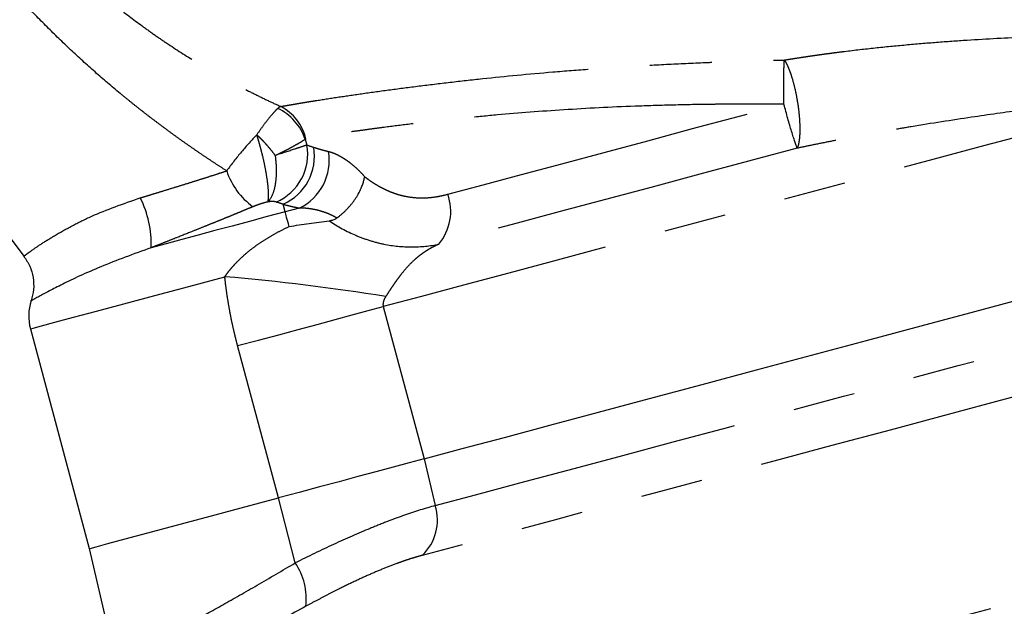
# Model space of a CAD drawing. Extents: x 130 to 280, y 6 to 281.
# Drawn here: x 218 to 238, y 76 to 88 of the extents above; entities that cross this region are included whole.
import ezdxf

# ---------------------------------------------------------------- set-up
doc = ezdxf.new("R2010")
doc.units = 0
doc.linetypes.add('PHANTOM', pattern=[12.7, 6.35, -1.27, 1.27, -1.27, 1.27, -1.27])
doc.layers.get('0').update_dxf_attribs({"linetype": 'CONTINUOUS'})

msp = doc.modelspace()

# ---------------------------------------------------------------- linework, layer by layer
at = {"color": 7, "linetype": 'CONTINUOUS'}
for p, q in [((213.837, 89.072), (218.246, 83.22)), ((218.38, 81.729), (219.588, 77.221)), ((219.588, 77.221), (220.131, 74.869))]:
    msp.add_line(p, q, dxfattribs=at)
at = {"color": 8, "linetype": 'PHANTOM'}
for p, q in [((224.013, 85.618), (224.051, 85.499)), ((223.603, 84.128), (223.562, 84.284)), ((223.892, 84.205), (223.603, 84.128)), ((225.616, 82.183), (226.453, 79.06)), ((223.466, 78.26), (222.629, 81.383)), ((226.453, 79.06), (226.683, 78.101)), ((223.809, 76.926), (223.466, 78.26))]:
    msp.add_line(p, q, dxfattribs=at)
at = {"color": 8, "linetype": 'PHANTOM', "flags": 128}
for points in [[(242.431, 86.689), (241.682, 86.488), (240.85, 86.265), (239.944, 86.022), (238.975, 85.762), (237.951, 85.488), (236.883, 85.202), (235.784, 84.908), (234.665, 84.608), (233.538, 84.306), (232.414, 84.005), (231.306, 83.708), (230.225, 83.418), (229.183, 83.139), (228.191, 82.873), (227.259, 82.623), (226.398, 82.393), (225.616, 82.183)], [(226.94, 84.49), (227.667, 84.685), (228.448, 84.894), (229.276, 85.116), (230.143, 85.348), (231.04, 85.588), (231.959, 85.835), (232.892, 86.085), (233.83, 86.336)], [(234.103, 85.433), (233.103, 85.165), (232.107, 84.898), (231.127, 84.636), (230.17, 84.379), (229.245, 84.132), (228.362, 83.895), (227.529, 83.672), (226.754, 83.464)], [(223.603, 84.128), (223.238, 84.03), (222.875, 83.933), (222.516, 83.837), (222.164, 83.743), (221.82, 83.65), (221.486, 83.561), (221.165, 83.475), (220.859, 83.393)], [(223.684, 83.828), (223.67, 83.88), (223.657, 83.929), (223.645, 83.974), (223.634, 84.014), (223.624, 84.05), (223.616, 84.081), (223.609, 84.107), (223.603, 84.128)], [(218.38, 81.729), (218.436, 81.744), (218.605, 81.789), (218.882, 81.863), (219.262, 81.965), (219.737, 82.092), (220.298, 82.243), (220.931, 82.412), (221.626, 82.598), (222.366, 82.797)], [(222.629, 81.383), (223.056, 81.497), (223.471, 81.608), (223.873, 81.716), (224.259, 81.819), (224.629, 81.918), (224.979, 82.012), (225.309, 82.101), (225.616, 82.183)], [(226.683, 78.101), (227.506, 78.322), (228.416, 78.566), (229.402, 78.83), (230.453, 79.112), (231.557, 79.407), (232.7, 79.714), (233.87, 80.027), (235.052, 80.344), (236.234, 80.661), (237.401, 80.973), (238.54, 81.279), (239.638, 81.573)], [(239.499, 80.587), (238.365, 80.283), (237.199, 79.971), (236.011, 79.652), (234.815, 79.332), (233.624, 79.013), (232.449, 78.698), (231.303, 78.391), (230.198, 78.095), (229.147, 77.813), (228.159, 77.548), (227.246, 77.304), (226.416, 77.081)], [(229.482, 73.689), (230.698, 74.015), (232.315, 74.448), (233.951, 74.887), (235.599, 75.328), (237.249, 75.77), (238.895, 76.211), (240.528, 76.649), (242.14, 77.081), (243.05, 77.325)]]:
    msp.add_lwpolyline(points, dxfattribs=at)
at = {"color": 7, "linetype": 'CONTINUOUS', "flags": 128}
for points in [[(226.453, 79.06), (227.236, 79.27), (228.1, 79.502), (229.034, 79.752), (230.028, 80.019), (231.073, 80.298), (232.156, 80.589), (233.267, 80.886), (234.393, 81.188), (235.523, 81.491), (236.644, 81.791), (237.745, 82.086), (238.814, 82.373)], [(226.453, 79.06), (226.145, 78.978), (225.816, 78.89), (225.465, 78.796), (225.096, 78.697), (224.71, 78.593), (224.308, 78.486), (223.892, 78.374), (223.466, 78.26)], [(219.588, 77.221), (219.603, 77.225), (219.726, 77.258), (219.968, 77.323), (220.325, 77.419), (220.788, 77.543), (221.347, 77.692), (221.99, 77.865), (222.701, 78.055), (223.466, 78.26)]]:
    msp.add_lwpolyline(points, dxfattribs=at)
at = {"color": 8, "linetype": 'PHANTOM'}
for centre, radius, start, end in [((222.983, 85.27), 1.088, 18.6745, 64.3027), ((223.038, 85.386), 1.02, 13.6271, 62.2713), ((222.995, 85.314), 1.072, 293.2841, 9.9318), ((223.129, 85.27), 1.076, 293.7032, 9.7693), ((223.425, 85.184), 1.084, 295.493, 9.7096), ((223.8, 85.426), 1.468, 198.159, 234.2961), ((218.736, 83.462), 2.124, 358.1453, 26.666), ((225.943, 84.141), 1.056, 320.1301, 19.2802), ((218.68, 39.272), 43.681, 80.7961, 85.1592), ((225.725, 77.807), 1.002, 313.625, 17.0849), ((222.738, 76.191), 1.299, 353.1526, 34.4668)]:
    msp.add_arc(centre, radius, start, end, dxfattribs=at)
at = {"color": 7, "linetype": 'CONTINUOUS'}
msp.add_arc((219.346, 81.987), 1, 161.6098, 195, dxfattribs=at)
at = {"color": 8, "linetype": 'PHANTOM'}
for points, knots in [([(211.316, 102.852), (211.362, 102.734), (211.462, 102.479), (211.624, 102.07), (211.815, 101.592), (212.044, 101.031), (212.376, 100.235), (212.819, 99.209), (213.548, 97.607), (214.536, 95.619), (215.853, 93.33), (217.104, 91.518), (218.224, 90.166), (218.969, 89.384), (219.616, 88.784), (220.124, 88.355), (220.578, 88.007), (220.937, 87.751), (221.315, 87.493), (221.779, 87.199), (222.262, 86.921), (222.643, 86.715), (222.943, 86.561), (223.232, 86.419), (223.421, 86.332), (223.513, 86.289)], [0, 0, 0, 0, 0.018215, 0.039039, 0.062632, 0.091491, 0.125236, 0.185354, 0.250219, 0.375081, 0.500209, 0.624783, 0.686911, 0.749242, 0.777908, 0.812142, 0.843506, 0.859146, 0.874754, 0.908381, 0.937163, 0.953991, 0.97006, 0.98539, 1, 1, 1, 1]), ([(222.405, 84.968), (222.344, 85.008), (222.22, 85.087), (222.036, 85.209), (221.852, 85.333), (221.669, 85.459), (221.486, 85.588), (221.304, 85.719), (221.122, 85.853), (220.94, 85.989), (220.759, 86.127), (220.579, 86.268), (220.4, 86.412), (220.106, 86.652), (219.704, 86.995), (219.205, 87.449), (218.718, 87.922), (218.099, 88.56), (217.349, 89.403), (216.509, 90.444), (215.698, 91.538), (214.699, 92.987), (213.496, 94.907), (212.485, 96.696), (211.8, 97.971), (211.446, 98.644), (211.095, 99.325), (210.746, 100.014), (210.4, 100.711), (210.055, 101.415), (209.827, 101.887), (209.713, 102.124)], [0, 0, 0, 0, 0.010212, 0.02046, 0.030745, 0.041069, 0.051432, 0.061836, 0.072283, 0.082774, 0.09331, 0.103893, 0.114523, 0.125203, 0.156448, 0.187796, 0.218851, 0.250471, 0.31112, 0.375157, 0.435887, 0.499931, 0.619243, 0.749905, 0.784788, 0.819948, 0.855388, 0.89111, 0.927117, 0.963413, 1, 1, 1, 1]), ([(233.839, 87.242), (233.89, 87.251), (233.991, 87.267), (234.144, 87.291), (234.298, 87.314), (234.452, 87.337), (234.607, 87.358), (234.761, 87.38), (234.917, 87.4), (235.229, 87.44), (235.699, 87.494), (236.33, 87.556), (236.959, 87.609), (237.792, 87.668), (238.815, 87.722), (239.787, 87.758), (240.524, 87.779), (241.052, 87.791), (241.558, 87.802), (241.957, 87.809), (242.262, 87.814), (242.482, 87.817), (242.697, 87.82), (242.835, 87.822), (242.904, 87.823)], [0, 0, 0, 0, 0.015707, 0.031383, 0.047033, 0.062664, 0.078281, 0.093891, 0.1095, 0.125113, 0.187732, 0.249891, 0.312748, 0.375261, 0.499783, 0.625194, 0.687372, 0.749792, 0.812231, 0.875169, 0.906164, 0.937269, 0.968532, 1, 1, 1, 1]), ([(223.513, 86.289), (223.536, 86.293), (223.584, 86.302), (223.659, 86.315), (223.736, 86.328), (223.816, 86.342), (223.898, 86.356), (223.983, 86.37), (224.07, 86.384), (224.16, 86.399), (224.362, 86.431), (224.696, 86.483), (225.2, 86.557), (225.75, 86.633), (226.346, 86.71), (226.979, 86.787), (227.875, 86.888), (228.839, 86.98), (229.848, 87.059), (230.626, 87.112), (231.417, 87.156), (232.062, 87.185), (232.547, 87.204), (232.871, 87.215), (233.194, 87.225), (233.517, 87.234), (233.732, 87.24), (233.839, 87.242)], [0, 0, 0, 0, 0.0141161, 0.0281689, 0.0421597, 0.0560924, 0.0699714, 0.0838009, 0.0975848, 0.1113273, 0.1250321, 0.1880629, 0.2499047, 0.3130919, 0.3751737, 0.4377019, 0.4998644, 0.6252181, 0.6879905, 0.7498285, 0.8128865, 0.8753297, 0.9004443, 0.925443, 0.9503512, 0.9751948, 1, 1, 1, 1]), ([(233.83, 86.336), (233.83, 86.34), (233.829, 86.379), (233.828, 86.455), (233.827, 86.562), (233.827, 86.667), (233.827, 86.769), (233.827, 86.866), (233.829, 86.958), (233.83, 87.043), (233.833, 87.12), (233.835, 87.188), (233.838, 87.224), (233.839, 87.242)], [0, 0, 0, 0, 0.010395, 0.106166, 0.202633, 0.299801, 0.397675, 0.49626, 0.595559, 0.695579, 0.796323, 0.897796, 1, 1, 1, 1]), ([(233.839, 87.242), (233.844, 87.234), (233.855, 87.218), (233.871, 87.19), (233.887, 87.159), (233.903, 87.126), (233.927, 87.071), (233.96, 86.988), (234.011, 86.831), (234.066, 86.616), (234.101, 86.425), (234.13, 86.235), (234.151, 86.036), (234.158, 85.83), (234.153, 85.697), (234.146, 85.616), (234.135, 85.544), (234.121, 85.481), (234.109, 85.449), (234.103, 85.433)], [0, 0, 0, 0, 0.0245071, 0.0490209, 0.0735355, 0.0980453, 0.1225445, 0.1866444, 0.250347, 0.3761486, 0.4892124, 0.5000548, 0.6264879, 0.7496604, 0.798374, 0.8476638, 0.8976341, 0.9483832, 1, 1, 1, 1]), ([(242.431, 86.689), (242.392, 86.684), (242.316, 86.674), (242.197, 86.66), (242.076, 86.645), (241.953, 86.63), (241.828, 86.614), (241.7, 86.599), (241.569, 86.582), (241.437, 86.566), (241.302, 86.549), (241.165, 86.532), (241.026, 86.515), (240.885, 86.497), (240.486, 86.447), (239.781, 86.358), (238.75, 86.222), (237.628, 86.063), (236.737, 85.924), (236.077, 85.812), (235.72, 85.749), (235.374, 85.686), (235.04, 85.622), (234.716, 85.559), (234.405, 85.497), (234.202, 85.454), (234.103, 85.433)], [0, 0, 0, 0, 0.019247, 0.038496, 0.057745, 0.076994, 0.096243, 0.115492, 0.134739, 0.153985, 0.173228, 0.192468, 0.211704, 0.230937, 0.250164, 0.372121, 0.500156, 0.61555, 0.750068, 0.789394, 0.827502, 0.864396, 0.900085, 0.934576, 0.967878, 1, 1, 1, 1]), ([(223.454, 86.25), (223.428, 86.227), (223.399, 86.198), (223.334, 86.127), (223.299, 86.085), (223.225, 85.992), (223.186, 85.941), (223.105, 85.83), (223.064, 85.77), (223.022, 85.709)], [0, 0, 0, 0, 0.25, 0.25, 0.5, 0.5, 0.75, 0.75, 1, 1, 1, 1]), ([(233.83, 86.336), (233.768, 86.336), (233.647, 86.337), (233.466, 86.338), (233.289, 86.338), (233.115, 86.338), (232.944, 86.337), (232.778, 86.337), (232.615, 86.335), (232.455, 86.334), (232.089, 86.33), (231.527, 86.319), (230.521, 86.288), (229.306, 86.225), (228.17, 86.137), (227.323, 86.056), (226.721, 85.992), (226.152, 85.926), (225.728, 85.873), (225.422, 85.833), (225.217, 85.805), (225.02, 85.778), (224.832, 85.751), (224.652, 85.724), (224.481, 85.699), (224.32, 85.673), (224.168, 85.649), (224.076, 85.634), (224.029, 85.626)], [0, 0, 0, 0, 0.014991, 0.029697, 0.044118, 0.058255, 0.072108, 0.085676, 0.09896, 0.11196, 0.124676, 0.188677, 0.250206, 0.375526, 0.500095, 0.561074, 0.624773, 0.68717, 0.75007, 0.77721, 0.804505, 0.831957, 0.859566, 0.887334, 0.91526, 0.943346, 0.971592, 1, 1, 1, 1]), ([(234.103, 85.433), (234.076, 85.497), (234.036, 85.619), (233.938, 85.942), (233.883, 86.136), (233.83, 86.336)], [0, 0, 0, 0, 0.5, 0.5, 1, 1, 1, 1]), ([(223.022, 85.709), (222.919, 85.602), (222.812, 85.483), (222.605, 85.234), (222.503, 85.104), (222.405, 84.968)], [0, 0, 0, 0, 0.5, 0.5, 1, 1, 1, 1]), ([(223.022, 85.709), (223.036, 85.696), (223.062, 85.672), (223.099, 85.635), (223.134, 85.6), (223.165, 85.567), (223.194, 85.536), (223.235, 85.49), (223.286, 85.43), (223.346, 85.355), (223.381, 85.307), (223.398, 85.283)], [0, 0, 0, 0, 0.100249, 0.193754, 0.280486, 0.360438, 0.433623, 0.500072, 0.679376, 0.84599, 1, 1, 1, 1]), ([(223.249, 84.332), (223.251, 84.338), (223.254, 84.349), (223.258, 84.369), (223.261, 84.392), (223.263, 84.417), (223.264, 84.445), (223.264, 84.475), (223.264, 84.507), (223.261, 84.576), (223.251, 84.696), (223.225, 84.875), (223.19, 85.067), (223.157, 85.221), (223.127, 85.341), (223.105, 85.426), (223.08, 85.518), (223.053, 85.614), (223.033, 85.677), (223.022, 85.709)], [0, 0, 0, 0, 0.03156, 0.063008, 0.09436, 0.125631, 0.156836, 0.187992, 0.219114, 0.25022, 0.373402, 0.499973, 0.608984, 0.725188, 0.771392, 0.821958, 0.876911, 0.936261, 1, 1, 1, 1]), ([(223.398, 85.283), (223.416, 85.292), (223.453, 85.31), (223.505, 85.336), (223.555, 85.361), (223.602, 85.385), (223.648, 85.408), (223.69, 85.431), (223.731, 85.452), (223.783, 85.481), (223.845, 85.515), (223.912, 85.554), (223.969, 85.589), (223.999, 85.608), (224.013, 85.618)], [0, 0, 0, 0, 0.0660803, 0.1312728, 0.1954995, 0.2586889, 0.320777, 0.3817065, 0.4414277, 0.4998979, 0.6270227, 0.7531437, 0.8776553, 1, 1, 1, 1]), ([(224.029, 85.626), (224.027, 85.625), (224.021, 85.624), (224.016, 85.62), (224.013, 85.618)], [0, 0, 0, 0, 0.501235, 1, 1, 1, 1]), ([(224.051, 85.499), (224.02, 85.489), (223.984, 85.476), (223.898, 85.447), (223.848, 85.43), (223.681, 85.375), (223.55, 85.332), (223.398, 85.283)], [0, 0, 0, 0, 0.25, 0.25, 0.5, 0.5, 1, 1, 1, 1]), ([(224.19, 85.452), (224.214, 85.445), (224.263, 85.429), (224.339, 85.407), (224.415, 85.386), (224.467, 85.373), (224.493, 85.367)], [0, 0, 0, 0, 0.254035, 0.505379, 0.754034, 1, 1, 1, 1]), ([(223.398, 85.283), (223.412, 85.187), (223.42, 85.087), (223.422, 84.889), (223.416, 84.792), (223.389, 84.617), (223.367, 84.539), (223.315, 84.414), (223.283, 84.366), (223.249, 84.332)], [0, 0, 0, 0, 0.25, 0.25, 0.5, 0.5, 0.75, 0.75, 1, 1, 1, 1]), ([(224.493, 85.367), (224.508, 85.363), (224.536, 85.356), (224.579, 85.341), (224.624, 85.323), (224.669, 85.303), (224.714, 85.28), (224.761, 85.253), (224.808, 85.225), (224.871, 85.182), (224.951, 85.123), (225.047, 85.042), (225.142, 84.951), (225.204, 84.883), (225.235, 84.849)], [0, 0, 0, 0, 0.062389, 0.124633, 0.186819, 0.249037, 0.311375, 0.37392, 0.43676, 0.499981, 0.626245, 0.751197, 0.875543, 1, 1, 1, 1]), ([(220.634, 84.415), (220.668, 84.425), (220.751, 84.45), (220.899, 84.495), (221.097, 84.556), (221.311, 84.622), (221.527, 84.689), (221.723, 84.75), (221.912, 84.81), (222.088, 84.866), (222.251, 84.918), (222.355, 84.952), (222.405, 84.968)], [0, 0, 0, 0, 0.057709, 0.140989, 0.249836, 0.390329, 0.499171, 0.611825, 0.718231, 0.818394, 0.912316, 1, 1, 1, 1]), ([(225.235, 84.849), (225.259, 84.831), (225.306, 84.795), (225.379, 84.745), (225.451, 84.698), (225.524, 84.655), (225.598, 84.615), (225.672, 84.579), (225.746, 84.546), (225.82, 84.518), (225.895, 84.492), (225.971, 84.47), (226.093, 84.441), (226.263, 84.416), (226.459, 84.412), (226.633, 84.427), (226.785, 84.451), (226.888, 84.477), (226.94, 84.49)], [0, 0, 0, 0, 0.047445, 0.094393, 0.140877, 0.186932, 0.232594, 0.2779, 0.322888, 0.367596, 0.412062, 0.456328, 0.500433, 0.624115, 0.74854, 0.830244, 0.913991, 1, 1, 1, 1]), ([(218.246, 83.22), (218.246, 83.22), (218.236, 83.211), (218.261, 83.231), (218.297, 83.257), (218.348, 83.294), (218.433, 83.355), (218.587, 83.461), (218.865, 83.637), (219.217, 83.835), (219.772, 84.114), (220.287, 84.294), (220.634, 84.415)], [0, 0, 0, 0, 0.000033, 0.082464, 0.151677, 0.207668, 0.250431, 0.375121, 0.500579, 0.630504, 0.750649, 1, 1, 1, 1]), ([(222.943, 84.233), (222.909, 84.219), (222.839, 84.19), (222.729, 84.144), (222.613, 84.096), (222.488, 84.045), (222.357, 83.991), (222.217, 83.934), (222.069, 83.875), (221.906, 83.809), (221.678, 83.717), (221.436, 83.621), (221.199, 83.527), (221.023, 83.457), (220.912, 83.414), (220.859, 83.393)], [0, 0, 0, 0, 0.051402, 0.105749, 0.163123, 0.223609, 0.287298, 0.354283, 0.424662, 0.498538, 0.586888, 0.748843, 0.840371, 0.924211, 1, 1, 1, 1]), ([(223.249, 84.332), (223.236, 84.329), (223.21, 84.323), (223.171, 84.312), (223.131, 84.3), (223.079, 84.284), (223.015, 84.262), (222.967, 84.243), (222.943, 84.233)], [0, 0, 0, 0, 0.125984, 0.251118, 0.376165, 0.501889, 0.754104, 1, 1, 1, 1]), ([(223.419, 84.33), (223.414, 84.331), (223.405, 84.334), (223.388, 84.337), (223.37, 84.339), (223.343, 84.34), (223.304, 84.339), (223.267, 84.335), (223.249, 84.332)], [0, 0, 0, 0, 0.128367, 0.253921, 0.377619, 0.500448, 0.753962, 1, 1, 1, 1]), ([(223.562, 84.284), (223.537, 84.292), (223.488, 84.307), (223.442, 84.322), (223.419, 84.33)], [0, 0, 0, 0, 0.509158, 1, 1, 1, 1]), ([(223.562, 84.284), (223.588, 84.277), (223.64, 84.263), (223.722, 84.243), (223.805, 84.224), (223.863, 84.212), (223.892, 84.205)], [0, 0, 0, 0, 0.250183, 0.500206, 0.750127, 1, 1, 1, 1]), ([(224.663, 84.002), (224.648, 84.01), (224.618, 84.027), (224.571, 84.052), (224.521, 84.075), (224.457, 84.102), (224.373, 84.132), (224.279, 84.159), (224.179, 84.181), (224.076, 84.197), (223.977, 84.205), (223.916, 84.205), (223.892, 84.205)], [0, 0, 0, 0, 0.057463, 0.1181715, 0.1821534, 0.2494326, 0.3662926, 0.4998478, 0.6081361, 0.749746, 0.9012442, 1, 1, 1, 1]), ([(222.366, 82.797), (222.379, 82.816), (222.407, 82.853), (222.449, 82.909), (222.494, 82.964), (222.54, 83.017), (222.587, 83.069), (222.668, 83.153), (222.789, 83.266), (222.952, 83.397), (223.123, 83.516), (223.3, 83.626), (223.487, 83.731), (223.618, 83.795), (223.684, 83.828)], [0, 0, 0, 0, 0.041982, 0.083806, 0.125483, 0.167026, 0.208446, 0.249755, 0.373497, 0.499864, 0.61838, 0.741129, 0.868281, 1, 1, 1, 1]), ([(224.505, 83.945), (224.682, 83.827), (224.865, 83.727), (225.148, 83.606), (225.244, 83.571), (225.437, 83.511), (225.533, 83.486), (225.82, 83.427), (226.011, 83.409), (226.389, 83.409), (226.576, 83.429), (226.754, 83.464)], [0, 0, 0, 0, 0.25, 0.25, 0.375, 0.375, 0.5, 0.5, 0.75, 0.75, 1, 1, 1, 1]), ([(220.859, 83.393), (220.499, 83.262), (219.781, 83.001), (218.987, 82.622), (218.53, 82.379), (218.343, 82.272), (218.397, 82.303), (218.397, 82.303)], [0, 0, 0, 0, 0.250034, 0.499823, 0.749662, 0.999554, 1, 1, 1, 1]), ([(226.754, 83.464), (226.73, 83.453), (226.683, 83.431), (226.613, 83.395), (226.544, 83.355), (226.475, 83.313), (226.404, 83.265), (226.329, 83.207), (226.227, 83.12), (226.107, 82.999), (226.001, 82.871), (225.922, 82.768), (225.859, 82.681), (225.795, 82.587), (225.728, 82.486), (225.687, 82.422), (225.666, 82.39)], [0, 0, 0, 0, 0.049403, 0.099026, 0.148951, 0.199259, 0.250027, 0.308773, 0.375004, 0.500128, 0.624954, 0.68969, 0.750334, 0.834621, 0.917818, 1, 1, 1, 1]), ([(222.629, 81.383), (222.614, 81.441), (222.584, 81.556), (222.543, 81.731), (222.504, 81.907), (222.47, 82.083), (222.439, 82.26), (222.411, 82.438), (222.386, 82.617), (222.373, 82.737), (222.366, 82.797)], [0, 0, 0, 0, 0.124704, 0.249391, 0.374111, 0.498917, 0.623858, 0.748985, 0.874349, 1, 1, 1, 1]), ([(225.666, 82.39), (225.659, 82.378), (225.644, 82.354), (225.627, 82.317), (225.616, 82.282), (225.61, 82.247), (225.609, 82.214), (225.614, 82.193), (225.616, 82.183)], [0, 0, 0, 0, 0.2162917, 0.4085398, 0.5790371, 0.7310905, 0.8693589, 1, 1, 1, 1]), ([(226.683, 78.101), (226.483, 78.048), (226.272, 77.982), (225.937, 77.865), (225.823, 77.823), (225.588, 77.733), (225.468, 77.684), (225.102, 77.533), (224.852, 77.423), (224.34, 77.187), (224.078, 77.06), (223.809, 76.926)], [0, 0, 0, 0, 0.25, 0.25, 0.375, 0.375, 0.5, 0.5, 0.75, 0.75, 1, 1, 1, 1]), ([(220.131, 74.871), (220.143, 74.878), (220.168, 74.891), (220.375, 75.001), (220.702, 75.176), (221.147, 75.415), (221.69, 75.712), (222.318, 76.063), (223.029, 76.466), (223.547, 76.771), (223.809, 76.926)], [0, 0, 0, 0, 0.12289, 0.247298, 0.372644, 0.499064, 0.619989, 0.743728, 0.870371, 1, 1, 1, 1]), ([(226.416, 77.081), (226.389, 77.074), (226.334, 77.059), (226.249, 77.034), (226.162, 77.007), (226.074, 76.978), (225.983, 76.946), (225.83, 76.891), (225.607, 76.805), (225.31, 76.678), (225.001, 76.536), (224.72, 76.399), (224.469, 76.271), (224.25, 76.157), (224.102, 76.076), (224.028, 76.036)], [0, 0, 0, 0, 0.041549, 0.082983, 0.124376, 0.165801, 0.20733, 0.249037, 0.373596, 0.499042, 0.623063, 0.748591, 0.831505, 0.915208, 1, 1, 1, 1]), ([(224.028, 76.036), (223.728, 75.874), (223.13, 75.55), (222.299, 75.115), (221.548, 74.729), (220.901, 74.402), (220.376, 74.14), (219.991, 73.95), (219.746, 73.83), (219.716, 73.815), (219.701, 73.808)], [0, 0, 0, 0, 0.125665, 0.251066, 0.376543, 0.501036, 0.626434, 0.750989, 0.876106, 1, 1, 1, 1])]:
    msp.add_open_spline(points, degree=3, knots=knots, dxfattribs=at)
for points in [[(223.513, 86.289), (223.494, 86.281), (223.475, 86.268), (223.454, 86.25)], [(224.051, 85.499), (224.096, 85.483), (224.142, 85.468), (224.19, 85.452)]]:
    msp.add_open_spline(points, degree=3, dxfattribs=at)
at = {"color": 7, "linetype": 'CONTINUOUS'}
for points, knots in [([(224.663, 84.002), (224.677, 84.012), (224.705, 84.033), (224.748, 84.068), (224.791, 84.105), (224.834, 84.145), (224.877, 84.189), (224.919, 84.235), (224.96, 84.283), (225, 84.334), (225.049, 84.403), (225.107, 84.497), (225.158, 84.601), (225.195, 84.696), (225.219, 84.774), (225.23, 84.824), (225.235, 84.849)], [0, 0, 0, 0, 0.049453, 0.100569, 0.153307, 0.207614, 0.263418, 0.320636, 0.379167, 0.438896, 0.499692, 0.613837, 0.749737, 0.83511, 0.918619, 1, 1, 1, 1]), ([(224.505, 83.945), (224.512, 83.946), (224.526, 83.948), (224.547, 83.952), (224.567, 83.957), (224.595, 83.966), (224.628, 83.979), (224.651, 83.994), (224.663, 84.002)], [0, 0, 0, 0, 0.126802, 0.250078, 0.37596, 0.499642, 0.758972, 1, 1, 1, 1]), ([(223.684, 83.828), (223.821, 83.849), (224.095, 83.891), (224.368, 83.927), (224.505, 83.945)], [0, 0, 0, 0, 0.503221, 1, 1, 1, 1]), ([(218.246, 83.22), (218.29, 83.153), (218.378, 83.018), (218.443, 82.781), (218.457, 82.536), (218.417, 82.38), (218.397, 82.303)], [0, 0, 0, 0, 0.246317, 0.499999, 0.753685, 1, 1, 1, 1])]:
    msp.add_open_spline(points, degree=3, knots=knots, dxfattribs=at)

doc.saveas('drawing.dxf')
